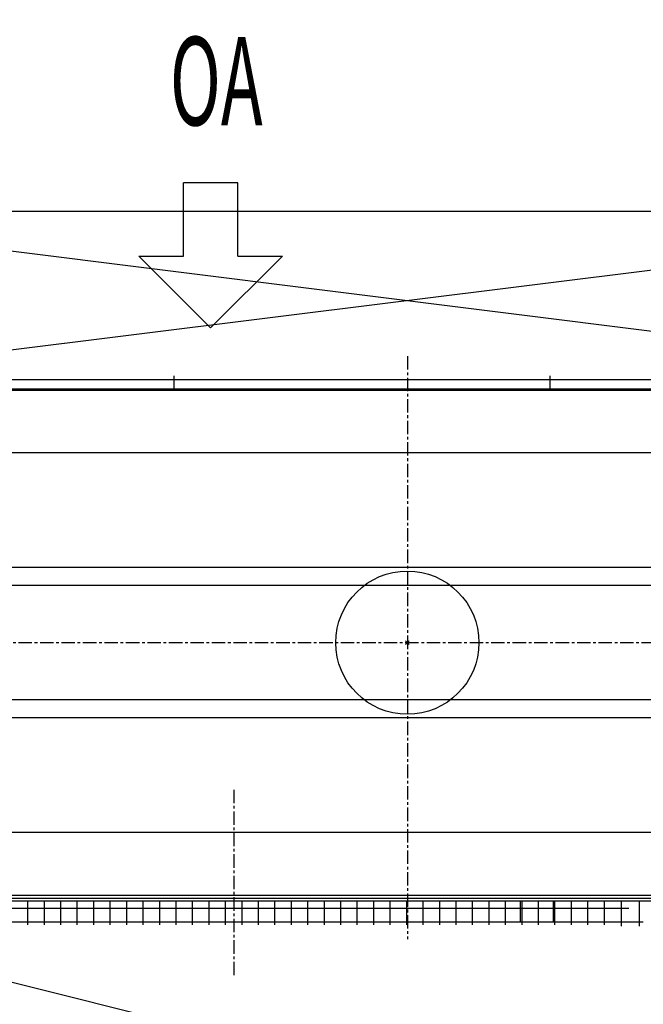
# Model space of a CAD drawing. Extents: x -1310 to 1507, y -791 to 840.
# Drawn here: x -217 to 132, y -202 to 348 of the extents above; entities that cross this region are included whole.
import ezdxf

# ---------------------------------------------------------------- set-up
doc = ezdxf.new("R2010")
doc.units = 0
doc.header["$LTSCALE"] = 20
doc.header["$MEASUREMENT"] = 0
doc.header["$PDMODE"] = 3
doc.header["$PDSIZE"] = -2
doc.linetypes.add('CENTER', pattern=[0.6, 0.375, -0.075, 0.075, -0.075])
doc.layers.get('0').update_dxf_attribs({"linetype": 'CONTINUOUS'})
doc.layers.get('DEFPOINTS').update_dxf_attribs({"linetype": 'CONTINUOUS'})
for name, color, linetype in [('ARRANGE', 1, 'CONTINUOUS'), ('BASIS', 6, 'CONTINUOUS'), ('DETAIL', 5, 'CONTINUOUS'), ('NOTE', 4, 'CONTINUOUS'), ('OUTLINE', 3, 'CONTINUOUS'), ('SERVICE_SPACE', 2, 'CONTINUOUS'), ('SIZE', 32, 'CONTINUOUS')]:
    doc.layers.add(name, color=color, linetype=linetype)
doc.styles.get("Standard").update_dxf_attribs({"font": 'SIMPLEX', "width": 0.9, "bigfont": 'BIGFONT'})
doc.styles.add('ZU_SHPTB00001', font='monotxt', dxfattribs={"bigfont": 'bigfont'})
doc.dimstyles.get("Standard").update_dxf_attribs({"dimtxt": 0.18, "dimasz": 0.18, "dimexe": 0.18, "dimexo": 0.0625, "dimgap": 0.09, "dimtad": 0, "dimtih": 1, "dimtoh": 1, "dimdec": 4, "dimzin": 0, "dimdsep": 46, "dimtxsty": 'STANDARD', "dimcen": 0.09, "dimadec": 0, "dimazin": 0, "dimtfac": 1, "dimtdec": 4, "dimtofl": 0, "dimtmove": 0, "dimatfit": 3, "dimfxl": 1, "dimtolj": 1, "dimtzin": 0, "dimarcsym": 0})

# ---------------------------------------------------------------- blocks, each defined once
blk = doc.blocks.new('_ORIGIN')
at = {"color": 0, "linetype": 'ByBlock'}
blk.add_line((0, 0), (-1, 0), dxfattribs=at)
blk.add_circle((0, 0), 0.5, dxfattribs=at)
blk = doc.blocks.new('*D87')
at = {"layer": 'DEFPOINTS', "color": 0, "transparency": 16777216}
for p in [(250.55, 425.59), (-249.45, 173), (250.55, 173)]:
    blk.add_point(p, dxfattribs=at)
at = {"layer": 'SIZE', "color": 0, "lineweight": -2, "transparency": 16777216}
for p, q in [((-249.45, 193), (-249.45, 445.59)), ((250.55, 193), (250.55, 445.59)), ((-239.45, 425.59), (240.55, 425.59))]:
    blk.add_line(p, q, dxfattribs=at)
at = {"layer": 'SIZE', "color": 0, "lineweight": -2, "transparency": 16777216, "xscale": 10, "yscale": 10, "zscale": 10, "rotation": 180}
blk.add_blockref('_ORIGIN', (-249.45, 425.59), dxfattribs=at)
at = {"layer": 'SIZE', "color": 0, "lineweight": -2, "transparency": 16777216, "xscale": 10, "yscale": 10, "zscale": 10}
blk.add_blockref('_ORIGIN', (250.55, 425.59), dxfattribs=at)
at = {"layer": 'SIZE', "color": 0, "transparency": 16777216, "insert": (4.51, 460.59), "char_height": 50, "attachment_point": 5}
blk.add_mtext('\\A1;500', dxfattribs=at)
blk = doc.blocks.new('*D111')
at = {"layer": 'DEFPOINTS', "color": 0, "transparency": 16777216}
for p in [(400.75, 510.59), (-399.85, 130.5), (400.75, 130.6)]:
    blk.add_point(p, dxfattribs=at)
at = {"layer": 'SIZE', "color": 0, "lineweight": -2, "transparency": 16777216}
for p, q in [((-399.85, 150.5), (-399.85, 530.59)), ((400.75, 150.6), (400.75, 530.59)), ((-389.85, 510.59), (390.75, 510.59))]:
    blk.add_line(p, q, dxfattribs=at)
at = {"layer": 'SIZE', "color": 0, "lineweight": -2, "transparency": 16777216, "xscale": 10, "yscale": 10, "zscale": 10, "rotation": 180}
blk.add_blockref('_ORIGIN', (-399.85, 510.59), dxfattribs=at)
at = {"layer": 'SIZE', "color": 0, "lineweight": -2, "transparency": 16777216, "xscale": 10, "yscale": 10, "zscale": 10}
blk.add_blockref('_ORIGIN', (400.75, 510.59), dxfattribs=at)
at = {"layer": 'SIZE', "color": 0, "transparency": 16777216, "insert": (0.45, 545.59), "char_height": 50, "attachment_point": 5}
blk.add_mtext('\\A1;800', dxfattribs=at)
blk = doc.blocks.new('*D128')
at = {"layer": 'DEFPOINTS', "color": 0, "transparency": 16777216}
for p in [(400.75, -144.3), (-1158.32, -344.3), (400.75, -344.3)]:
    blk.add_point(p, dxfattribs=at)
at = {"layer": 'SIZE', "color": 0, "lineweight": -2, "transparency": 16777216}
for p, q in [((380.75, -144.3), (-1178.32, -144.3)), ((-1158.32, -154.3), (-1158.32, -334.3)), ((380.75, -344.3), (-1178.32, -344.3))]:
    blk.add_line(p, q, dxfattribs=at)
at = {"layer": 'SIZE', "color": 0, "lineweight": -2, "transparency": 16777216, "xscale": 10, "yscale": 10, "zscale": 10}
for p, rotation in [((-1158.32, -144.3), 90), ((-1158.32, -344.3), 270)]:
    blk.add_blockref('_ORIGIN', p, dxfattribs=dict(at, rotation=rotation))
at = {"layer": 'SIZE', "color": 0, "transparency": 16777216, "insert": (-1193.32, -244.3), "char_height": 50, "attachment_point": 5, "rotation": 90}
blk.add_mtext('\\A1;200 or more', dxfattribs=at)

msp = doc.modelspace()

# ---------------------------------------------------------------- linework, layer by layer
at = {"layer": 'ARRANGE'}
msp.add_circle((0, 0), 40, dxfattribs=at)
msp.add_point((0, 0), dxfattribs=at)
at = {"layer": 'BASIS', "linetype": 'CENTER'}
for p, q in [((0, 159.9292625), (0, -165.5629896)), ((498.3112132, 0), (-445.7969163, 0)), ((-96.9499969, -82.1732892), (-96.9499969, -186.3713532))]:
    msp.add_line(p, q, dxfattribs=at)
at = {"layer": 'DETAIL', "color": 5}
for p, q in [((-130.3500005, 148.8999993), (-130.3500005, 141)), ((79.6499966, 148.8999993), (79.6499966, 141)), ((123.6999972, -148.3500736), (-317.6000043, -148.3500736)), ((-211.9500115, -157.6000058), (-211.9500116, -144.3000038)), ((-202.7500144, -156.8000002), (-202.7500133, -144.2999903)), ((-202.7500133, -157.5999923), (-202.7500133, -144.2999903)), ((-193.550016, -157.6000057), (-193.5500161, -144.3000037)), ((-184.3500104, -157.6000059), (-184.3500104, -144.3000039)), ((-175.1500051, -157.6000062), (-175.1500052, -144.3000042)), ((-165.9500115, -157.6000058), (-165.9500116, -144.3000038)), ((-156.7500144, -156.8000002), (-156.7500133, -144.2999903)), ((-156.7500133, -157.5999923), (-156.7500133, -144.2999903)), ((-147.550016, -157.6000057), (-147.5500161, -144.3000037)), ((-138.3500104, -157.6000059), (-138.3500104, -144.3000039)), ((-129.1500051, -157.6000062), (-129.1500052, -144.3000042)), ((-119.9500115, -157.6000058), (-119.9500116, -144.3000038)), ((-110.7500144, -156.8000002), (-110.7500133, -144.2999903)), ((-110.7500133, -157.5999923), (-110.7500133, -144.2999903)), ((-101.550016, -157.6000057), (-101.5500161, -144.3000037)), ((-92.3500104, -157.6000059), (-92.3500104, -144.3000039)), ((-83.1500051, -157.6000062), (-83.1500052, -144.3000042)), ((-73.9499976, -157.600005), (-73.9499976, -144.300003)), ((-64.7500005, -156.7999995), (-64.7499994, -144.2999896)), ((-64.7499993, -157.5999916), (-64.7499994, -144.2999896)), ((-55.550002, -157.6000049), (-55.5500021, -144.300003)), ((-46.3499964, -157.6000052), (-46.3499965, -144.3000032)), ((-37.1499912, -157.6000054), (-37.1499912, -144.3000034)), ((-27.9499976, -157.600005), (-27.9499976, -144.300003)), ((-18.7500005, -156.7999995), (-18.7499994, -144.2999896)), ((-18.7499993, -157.5999916), (-18.7499994, -144.2999896)), ((-9.550002, -157.6000049), (-9.5500021, -144.300003)), ((-0.3499964, -157.6000052), (-0.3499965, -144.3000032)), ((8.8500088, -157.6000054), (8.8500088, -144.3000034)), ((18.0499938, -157.6000053), (18.0499938, -144.3000033)), ((27.2499909, -156.7999998), (27.249992, -144.2999899)), ((27.2499921, -157.5999919), (27.249992, -144.2999899)), ((36.4499893, -157.6000052), (36.4499893, -144.3000033)), ((45.649995, -157.6000055), (45.6499949, -144.3000035)), ((54.8500002, -157.6000057), (54.8500002, -144.3000037)), ((64.0500024, -157.600005), (64.0500024, -144.300003)), ((73.2499995, -156.7999995), (73.2500006, -144.2999896)), ((73.2500007, -157.5999916), (73.2500006, -144.2999896)), ((82.449998, -157.6000049), (82.4499979, -144.300003)), ((91.6500036, -157.6000052), (91.6500035, -144.3000032)), ((100.8500088, -157.6000054), (100.8500088, -144.3000034)), ((110.0500024, -157.600005), (110.0500024, -144.3000011)), ((119.549999, -158.2999991), (119.5499989, -144.300001)), ((129.6499979, -158.3000021), (129.6499979, -144.300001))]:
    msp.add_line(p, q, dxfattribs=at)
at = {"layer": 'DETAIL', "color": 5, "linetype": 'Continuous'}
for p, q in [((-292.8500102, 146.9000093), (243.6499992, 146.9001623)), ((-387.4500002, 141), (275.6583215, 141)), ((-286.8500124, 141.75), (243.6499948, 141.750003)), ((360.0499998, 106), (-358.9500002, 106)), ((360.0499998, 42), (-358.9500002, 42)), ((360.0499998, 32), (-358.9500002, 32)), ((360.0499998, -32), (-358.9500002, -32)), ((360.0499998, -42), (-358.9500002, -42)), ((360.0499998, -106), (-358.9500002, -106)), ((381.4391372, -142.8), (-379.8500002, -142.8)), ((-379.4500002, -141), (380.5499998, -141)), ((362.6112316, -144.3), (-361.0220946, -144.3)), ((63.2499998, -155.9213203), (63.2500002, -144.3000027)), ((81.6499998, -155.9213203), (81.6499979, -144.3000027)), ((131.8065874, -156.0029742), (-325.7081297, -155.9999389)), ((-56.3385658, -155.9999389), (-63.9537003, -155.9999389))]:
    msp.add_line(p, q, dxfattribs=at)
at = {"layer": 'NOTE', "color": 4, "linetype": 'Continuous'}
for p, q in [((-125.0346289, 215.87979), (-125.0346289, 256.6482428)), ((-94.7330812, 256.6482428), (-125.0346289, 256.6482428)), ((-94.7330812, 215.87979), (-94.7330812, 256.6482428)), ((-150.0852362, 215.87979), (-109.8838551, 175.762003)), ((-150.0852362, 215.87979), (-125.0346289, 215.87979)), ((-109.8838551, 175.762003), (-69.682474, 215.87979)), ((-94.7330812, 215.87979), (-69.682474, 215.87979))]:
    msp.add_line(p, q, dxfattribs=at)
at = {"layer": 'OUTLINE', "color": 3}
for p, q in [((-130.3500005, 148.8999993), (-130.3500005, 146.9000093)), ((79.6499966, 148.8999993), (79.6499966, 146.9000093)), ((-211.9500115, -157.6000058), (-211.9500115, -156.0006936)), ((-202.7500144, -156.8000002), (-202.7500144, -156.0007547)), ((-202.7500133, -157.5999923), (-202.7500133, -156.0007547)), ((-193.550016, -157.6000057), (-193.550016, -156.0008157)), ((-184.3500104, -157.6000059), (-184.3500104, -156.0008767)), ((-175.1500051, -157.6000062), (-175.1500051, -156.0009378)), ((-165.9500115, -157.6000058), (-165.9500115, -156.0009988)), ((-156.7500144, -156.8000002), (-156.7500144, -156.0010598)), ((-156.7500133, -157.5999923), (-156.7500133, -156.0010598)), ((-147.550016, -157.6000057), (-147.550016, -156.0011209)), ((-138.3500104, -157.6000059), (-138.3500104, -156.0011819)), ((-129.1500051, -157.6000062), (-129.1500051, -156.001243)), ((-119.9500115, -157.6000058), (-119.9500115, -156.001304)), ((-110.7500144, -156.8000002), (-110.7500144, -156.001365)), ((-110.7500133, -157.5999923), (-110.7500133, -156.001365)), ((-101.550016, -157.6000057), (-101.550016, -156.0014261)), ((-92.3500104, -157.6000059), (-92.3500104, -156.0014871)), ((-83.1500051, -157.6000062), (-83.1500051, -156.0015481)), ((-73.9499976, -157.600005), (-73.9499976, -156.0016092)), ((-64.7500005, -156.7999995), (-64.7500004, -156.0016702)), ((-64.7499993, -157.5999916), (-64.7499993, -156.0016702)), ((-55.550002, -157.6000049), (-55.550002, -156.0017312)), ((-46.3499964, -157.6000052), (-46.3499964, -156.0017923)), ((-37.1499912, -157.6000054), (-37.1499912, -156.0018533)), ((-27.9499976, -157.600005), (-27.9499976, -156.0019144)), ((-18.7500005, -156.7999995), (-18.7500004, -156.0019754)), ((-18.7499993, -157.5999916), (-18.7499993, -156.0019754)), ((-9.550002, -157.6000049), (-9.550002, -156.0020364)), ((-0.3499964, -157.6000052), (-0.3499964, -156.0020975)), ((8.8500088, -157.6000054), (8.8500088, -156.0021585)), ((18.0499938, -157.6000053), (18.0499938, -156.0022195)), ((27.2499909, -156.7999998), (27.249991, -156.0022806)), ((27.2499921, -157.5999919), (27.2499921, -156.0022806)), ((36.4499893, -157.6000052), (36.4499893, -156.0023416)), ((45.649995, -157.6000055), (45.649995, -156.0024026)), ((54.8500002, -157.6000057), (54.8500002, -156.0024637)), ((64.0500024, -157.600005), (64.0500024, -156.0025247)), ((73.2499995, -156.7999995), (73.2499996, -156.0025858)), ((73.2500007, -157.5999916), (73.2500007, -156.0025858)), ((82.449998, -157.6000049), (82.449998, -156.0026468)), ((91.6500036, -157.6000052), (91.6500036, -156.0027078)), ((100.8500088, -157.6000054), (100.8500088, -156.0027689)), ((110.0500024, -157.600005), (110.0500024, -156.0028299)), ((119.549999, -158.2999991), (119.549999, -156.0028929)), ((129.6499979, -158.3000021), (129.6499979, -156.0029599))]:
    msp.add_line(p, q, dxfattribs=at)
at = {"layer": 'OUTLINE', "color": 3, "linetype": 'Continuous'}
for p, q in [((-229.4500128, 146.9000093), (230.5499998, 146.9000093)), ((131.8065874, -156.0029742), (-229.450012, -156.0035578)), ((-56.3385658, -155.9999389), (-63.9537003, -155.9999389))]:
    msp.add_line(p, q, dxfattribs=at)
at = {"layer": 'SERVICE_SPACE', "color": 2, "linetype": 'Continuous'}
for p, q in [((-502.7500002, 241), (750.7499998, 241)), ((-399.8500013, 141), (400.7499998, 141)), ((400.7499998, -144.3), (-402.7500002, -144.3))]:
    msp.add_line(p, q, dxfattribs=at)
at = {"layer": 'SERVICE_SPACE'}
for p, q in [((400.7499998, 241), (-399.8500013, 141)), ((-399.8500013, 241), (400.7499998, 141)), ((-402.7500002, -144.3), (400.7499998, -344.2999996))]:
    msp.add_line(p, q, dxfattribs=at)

# ---------------------------------------------------------------- texts
at = {"layer": 'NOTE', "color": 4, "linetype": 'Continuous', "style": 'ZU_SHPTB00001', "width": 0.57}
msp.add_text('OA', height=49.33042666, dxfattribs=at).set_placement((-132.622322, 288.8818814))

# ---------------------------------------------------------------- dimensions: what is measured, and where the dimension line sits
at = {"layer": 'SIZE'}
dim = msp.add_linear_dim(base=(400.7499998, 510.5939851), p1=(-399.8500002, 130.5), p2=(400.7499998, 130.6), text='800', dimstyle='STANDARD', override={"dimtxt": 50, "dimasz": 10, "dimexe": 20, "dimexo": 20, "dimgap": 10, "dimtad": 1, "dimtih": 0, "dimtoh": 0, "dimdec": 0, "dimzin": 8, "dimblk": 'ORIGIN', "dimcen": 0.082, "dimtdec": 6, "dimtofl": 1, "dimldrblk": 'ORIGIN'}, dxfattribs=at)
dim.commit()
dim.dimension.update_dxf_attribs({"geometry": '*D111', "text_midpoint": (0.4499998, 545.5939851)})
dim = msp.add_linear_dim(base=(250.5499998, 425.5867393), p1=(-249.4500002, 173), p2=(250.5499998, 173), dimstyle='STANDARD', override={"dimtxt": 50, "dimasz": 10, "dimexe": 20, "dimexo": 20, "dimgap": 10, "dimtad": 1, "dimtih": 0, "dimtoh": 0, "dimdec": 6, "dimzin": 8, "dimblk": 'ORIGIN', "dimcen": 0.082, "dimtdec": 6, "dimtofl": 1, "dimldrblk": 'ORIGIN'}, dxfattribs=at)
dim.commit()
dim.dimension.update_dxf_attribs({"geometry": '*D87', "text_midpoint": (4.5149263, 425.5867393), "dimtype": 160})
dim = msp.add_linear_dim(base=(-1158.3176868, -344.3), p1=(400.7499998, -144.3), p2=(400.7500015, -344.3), angle=90, text='<> or more', dimstyle='STANDARD', override={"dimtxt": 50, "dimasz": 10, "dimexe": 20, "dimexo": 20, "dimgap": 10, "dimtad": 1, "dimtih": 0, "dimtoh": 0, "dimdec": 6, "dimzin": 8, "dimblk": 'ORIGIN', "dimcen": 0.082, "dimtdec": 6, "dimtofl": 1, "dimldrblk": 'ORIGIN'}, dxfattribs=at)
dim.commit()
dim.dimension.update_dxf_attribs({"geometry": '*D128', "text_midpoint": (-1158.3176868, -244.3), "dimtype": 160})

doc.saveas('drawing.dxf')
